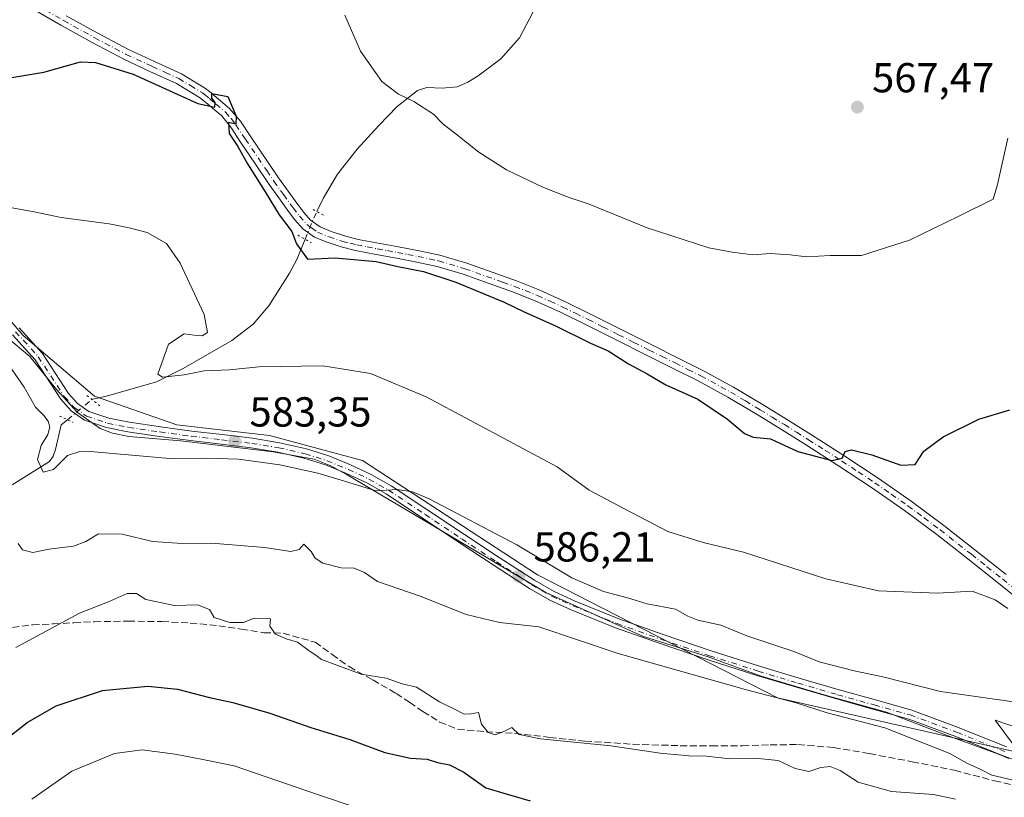
# Model space of a CAD drawing. Units: metres. Extents: x 576542 to 579971, y 4747365 to 4749717.
# Drawn here: x 578010 to 578246, y 4747521 to 4747707 of the extents above; entities that cross this region are included whole.
import ezdxf

# ---------------------------------------------------------------- set-up
doc = ezdxf.new("R2010")
doc.units = ezdxf.units.M
doc.header["$MEASUREMENT"] = 0
for name, pattern in [('DGN Style 3', [2.307223458686699, 1.648016756204785, -0.6592067024819142]), ('DGN Style 4', [2.6384748266838614, 1.318413404963828, -0.6592067024819142, 0.001648016756204785, -0.6592067024819142]), ('DGN Style 5', [1.1536117293433497, 0.4944050268614355, -0.6592067024819142])]:
    doc.linetypes.add(name, pattern=pattern)
for name, color, linetype, lineweight in [('Corriente natural lineal', 142, 'Continuous', 13), ('Corriente natural lineal oculto', 9, 'DGN Style 4', 13), ('Curva de nivel maestra', 30, 'Continuous', 30), ('Curva de nivel normal', 30, 'Continuous', 0), ('Espacio natural protegido', 121, 'Continuous', 13), ('Espacio natural protegido CxS', 121, 'Continuous', 0), ('Pastizal CxS', 92, 'Continuous', 0), ('Pista pavimentada Cxs', 135, 'Continuous', 0), ('Pista pavimentada eje', 135, 'DGN Style 4', 0), ('Prado CxS', 92, 'Continuous', 0), ('Puente lineal', 2, 'DGN Style 5', 0), ('Punto de cota en terreno', 7, 'Continuous', 0), ('Rótulo de punto de cota en terreno', 7, 'Continuous', 0), ('Senda', 7, 'DGN Style 3', 0), ('Suelo desnudo CxS', 253, 'Continuous', 0)]:
    doc.layers.add(name, color=color, linetype=linetype, lineweight=lineweight)
doc.styles.add('Style-Arial', font='txt')

# ---------------------------------------------------------------- blocks, each defined once
blk = doc.blocks.new('*U14')
at = {"layer": 'Prado CxS', "color": 92, "linetype": 'Continuous', "lineweight": 0}
blk.add_polyline3d([(578266.8312999997, 4747528.004100001, 587.4342000000033), (578191.5926999999, 4747545.049500001, 588.734700000001), (578134.2125000004, 4747574.441500001, 585.6622999999963), (578092.3903000001, 4747601.7543, 583.7209000000003), (578070.1990999999, 4747607.7291, 582.8638000000064), (578048.0075000003, 4747610.2907, 582.181500000006), (578028.3766999999, 4747617.118899999, 582.5938000000025), (578011.3066999996, 4747631.628900001, 583.5929999999935), (578000.2111000001, 4747644.4323, 582.8138000000035), (577979.6227000002, 4747646.0075, 584.7342999999964), (577954.0500999996, 4747655.7039, 585.0561000000016), (577886.6939000003, 4747681.135700001, 583.9337999999989), (577826.6486999998, 4747704.129100001, 586.2412999999942)], dxfattribs=at)
blk = doc.blocks.new('*U16')
at = {"layer": 'Espacio natural protegido CxS', "color": 121, "linetype": 'Continuous', "lineweight": 0, "flags": 128}
for points in [[(578007.3599, 4747631.1779), (578012.8587999989, 4747626.596800001), (578019.2676000008, 4747618.717800001), (578024.2745000003, 4747613.1687), (578029.7315, 4747609.3597), (578032.6773999999, 4747608.261700001), (578036.549400001, 4747607.443600001), (578048.9664000011, 4747606.431500002), (578071.050300001, 4747603.823200001), (578080.8293000011, 4747602.085000002), (578084.8693000001, 4747600.481000002), (578088.6011999995, 4747598.399000001), (578088.7524, 4747598.309400001), (578136.2116000005, 4747570.1665), (578159.3443999991, 4747559.769300001), (578175.0293000008, 4747554.811100001), (578187.6832000003, 4747550.192900001), (578203.0320999996, 4747545.6568), (578217.664, 4747541.583599999), (578231.7639000006, 4747536.1644), (578244.4178000003, 4747531.546299999), (578246.9498000003, 4747530.499299999)], [(578247.7718999992, 4747534.110200001), (578243.6630000008, 4747539.6853), (578249.6959999999, 4747537.601199999)]]:
    blk.add_lwpolyline(points, dxfattribs=at)
blk = doc.blocks.new('5PATER')
at = {"layer": 'Suelo desnudo CxS', "linetype": 'Continuous', "lineweight": 0}
h = blk.add_hatch(color=51, dxfattribs=at)
edge = h.paths.add_edge_path()
edge.add_ellipse((0, 0), major_axis=(-0.1095731443231308, -0.1110710700762829), ratio=0.9994222409660322, start_angle=0, end_angle=360)

msp = doc.modelspace()

# ---------------------------------------------------------------- linework, layer by layer
at = {"layer": 'Corriente natural lineal', "color": 142, "linetype": 'Continuous', "lineweight": 13}
for points in [[(578081.5332000004, 4747661.1985, 573.7125999999989), (578083.1001000004, 4747664.4901, 573.2646999999997), (578086.4001000002, 4747670.1601, 572.1291999999958), (578091.1201, 4747676.1501, 571.2318999999989), (578096.2801000001, 4747681.7501, 570.4741000000067), (578100.6901000004, 4747686.290100001, 569.8698000000004), (578105.5800999999, 4747690.1601, 568.5883999999933), (578107.7600999996, 4747690.840100001, 568.0705000000017), (578111.4801000003, 4747690.670100001, 567.7244999999966), (578115.0500999996, 4747690.9901, 567.5050999999949), (578117.6101000002, 4747692.1501, 567.383799999996), (578120.0500999996, 4747693.630100001, 567.3148999999976), (578125.4700999996, 4747697.6601, 566.6800999999978), (578129.9801000003, 4747702.690099999, 566.075800000006), (578134.7701000003, 4747712.0101, 565.4241000000038), (578137.8000999996, 4747721.8201, 565.0660999999964), (578148.5201000003, 4747768.210100001, 561.9051999999938), (578149.7001, 4747776.090100001, 561.7262000000047), (578150.0800999999, 4747784.050100001, 560.9472999999998), (578150.2801000001, 4747800.190099999, 559.9072000000015)], [(578027.7339000005, 4747616.290999999, 582.658500000005), (578027.8751999997, 4747616.408199999, 582.647100000002), (578031.2401000002, 4747617.140100001, 582.4089999999997), (578043.1901000004, 4747620.5601, 580.9067000000068), (578049.5201000003, 4747623.6801, 580.0984000000026), (578061.1901000004, 4747630.380100001, 578.3785999999964), (578066.2901, 4747634.3201, 577.8965999999928), (578069.9901000002, 4747638.6601, 577.3822999999975), (578074.9801000003, 4747646.470100001, 576.5534000000043), (578076.7200999996, 4747649.720100001, 576.2863000000071), (578078.6915999996, 4747654.6106, 575.2600999999995)], [(578008.7028999999, 4747595.896299999, 586.5356999999931), (578017.6256999997, 4747601.4812, 584.6977999999945), (578018.4813999999, 4747602.795600001, 584.4639000000025), (578018.9852, 4747604.3432, 584.4389999999985), (578020.4139, 4747610.2169, 583.976999999999), (578021.9028000003, 4747611.452299999, 583.442200000005)]]:
    msp.add_polyline3d(points, dxfattribs=at)
at = {"layer": 'Corriente natural lineal oculto', "color": 9, "linetype": 'DGN Style 4', "lineweight": 13, "extrusion": (-0.7637002215243738, 0.4403105642099213, 0.4721107695115236), "elevation": 1649235.241922162, "flags": 128}
msp.add_lwpolyline([(-4401754.207253483, -882599.9217571883), (-4401758.520178707, -882601.2071225541), (-4401761.33384178, -882601.677209402)], dxfattribs=at)
at = {"layer": 'Corriente natural lineal oculto', "color": 9, "linetype": 'DGN Style 4', "lineweight": 13, "extrusion": (0.07917103688737735, 0.06569684899601919, 0.9946938579031097), "elevation": 358246.0524345968, "flags": 128}
msp.add_lwpolyline([(3284425.96374676, -3458052.922832824), (3284425.96374676, -3458060.54050508)], dxfattribs=at)
at = {"layer": 'Curva de nivel maestra', "color": 30, "linetype": 'Continuous', "lineweight": 30, "flags": 128}
for points, elevation in [([(578008.5499999998, 4747693.200099999), (578016.2400000002, 4747694.4801), (578024.9800000004, 4747697.0101), (578028.5499999998, 4747696.840100001), (578037.5800000001, 4747694.0701), (578053.0599999996, 4747687.0101), (578057.1399999997, 4747686.1501), (578057.1799999997, 4747687.2401), (578056.4100000003, 4747688.3101), (578056.3600000005, 4747689.4301), (578060.2100000001, 4747688.7301), (578062.1799999997, 4747684.020099999), (578062.1699999999, 4747682.120100001), (578060.3799999999, 4747682.460100001), (578060.5199999996, 4747679.8201), (578062.6200000001, 4747676.720100001), (578064.8899999997, 4747672.610099999), (578069.1699999999, 4747665.940099999), (578072.4600000001, 4747660.390100001), (578075.5, 4747656.460100001), (578076.6399999997, 4747653.520099999), (578079.2800000003, 4747649.850099999), (578085.8799999999, 4747650.130100001), (578095.6799999997, 4747649.2501), (578100.8799999999, 4747648.100099999), (578107, 4747646.9101), (578114.7199999997, 4747644.300100001), (578126.2999999998, 4747639.550100001), (578131.0199999996, 4747637.270099999), (578138.5300000003, 4747633.920100001), (578146.9500000002, 4747629.7501), (578151.1299999999, 4747627.9001), (578156.0199999996, 4747624.800100001), (578160.5, 4747622.470100001), (578164.8899999997, 4747619.8101), (578172.5599999996, 4747616.360099999), (578179.6399999997, 4747611.630100001), (578183.7199999997, 4747608.190099999), (578185.8399999999, 4747607.340100001), (578189.9500000002, 4747606.870100001), (578196.4500000002, 4747603.890100001), (578204.6100000005, 4747601.7601), (578207.1100000005, 4747602.300100001), (578207.7599999999, 4747603.860099999), (578209.2699999996, 4747604.280099999), (578214.1500000004, 4747603.0801), (578221.1299999999, 4747600.6501), (578224.4900000002, 4747600.780099999), (578226.5999999996, 4747603.9301), (578231.1900000004, 4747607.350099999), (578239.7599999999, 4747611.590100001), (578247.1299999999, 4747613.800100001)], 575), ([(578006.5599999996, 4747534.6801), (578012.2199999997, 4747539.120100001), (578019.2199999997, 4747543.130100001), (578030.2199999997, 4747546.8201), (578041.1100000005, 4747547.840100001), (578048.2000000002, 4747547.090100001), (578055.8200000003, 4747545.0801), (578061.4400000004, 4747543.940099999), (578070.2400000002, 4747541.4001), (578080.0800000001, 4747537.920100001), (578089.3600000005, 4747535.100099999), (578097.75, 4747531.950099999), (578103.8799999999, 4747530.590100001), (578107.8799999999, 4747530.4001), (578110.3799999999, 4747529.5801), (578113.1799999997, 4747528.9901), (578116.6100000005, 4747527.280099999), (578121.9000000004, 4747523.4901), (578126.75, 4747522.090100001), (578132.5199999996, 4747520.450099999)], 600.0000000000001)]:
    msp.add_lwpolyline(points, dxfattribs=dict(at, elevation=elevation))
at = {"layer": 'Curva de nivel normal', "color": 30, "linetype": 'Continuous', "lineweight": 0, "flags": 128}
for points, elevation in [([(578246.7000000002, 4747678.76), (578244.2300000004, 4747667.710000001), (578243.2000000002, 4747664.130000001), (578235, 4747660.119999999), (578223.1500000004, 4747654.350000001), (578211.6900000004, 4747650.699999999), (578204.1900000004, 4747650.710000001), (578198.6699999999, 4747650.42), (578194.6399999997, 4747650.9), (578189.8399999999, 4747651.16), (578185.7400000002, 4747650.890000001), (578180.7800000003, 4747651.51), (578175.2100000001, 4747652.550000001), (578160.4600000001, 4747657.350000001), (578146.5599999996, 4747663), (578141.54, 4747664.66), (578135.5300000003, 4747667.02), (578126.8700000001, 4747671.199999999), (578120.2300000004, 4747675.369999999), (578114.8099999996, 4747679.710000001), (578111.5999999996, 4747682.140000001), (578109.4000000004, 4747684.439999999), (578104.7000000002, 4747687.529999999), (578101.04, 4747689.25), (578097.0599999996, 4747692.300000001), (578091.9600000001, 4747699.52), (578088.2000000002, 4747708.100000001)], 570.0000000000001), ([(578246.6600000003, 4747566.390000001), (578243.6799999997, 4747568.480000001), (578238.1299999999, 4747570.52), (578229.8300000001, 4747570.02), (578215.7699999996, 4747570.619999999), (578203.1900000004, 4747573.49), (578183.5300000003, 4747579.82), (578173.8399999999, 4747582.15), (578165.4400000004, 4747584.779999999), (578154.8600000005, 4747590.24), (578146.6100000005, 4747594.640000001), (578138.9299999997, 4747600.189999999), (578107.6200000001, 4747616.949999999), (578094.3200000003, 4747622.539999999), (578082.9500000002, 4747624.359999999), (578067.6600000003, 4747624.07), (578060.5800000001, 4747623.4), (578054.54, 4747623.16), (578049.7599999999, 4747622.180000001), (578044.5999999996, 4747621.66), (578043.4600000001, 4747622.34), (578046.0499999998, 4747629.539999999), (578049.75, 4747632.02), (578052.2100000001, 4747631.66), (578054.0800000001, 4747631.51), (578055.3300000001, 4747632.300000001), (578054.54, 4747636.58), (578048.7999999998, 4747648.890000001), (578045.5499999998, 4747653.550000001), (578040.9199999999, 4747656.199999999), (578036.6399999997, 4747657.300000001), (578031.8899999997, 4747658.300000001), (578020.3799999999, 4747659.779999999), (578013.9299999997, 4747661.109999999), (578001.4900000002, 4747663.380000001)], 580), ([(578248.0300000003, 4747544.09), (578230.5899999999, 4747546.529999999), (578216.79, 4747550.07), (578209.9400000004, 4747551.49), (578201.5999999996, 4747553.66), (578195.54, 4747556.09), (578184.2699999996, 4747559.869999999), (578178.0899999999, 4747562.350000001), (578172.5999999996, 4747563.560000001), (578170.1600000003, 4747564.550000001), (578167.25, 4747566.220000001), (578160.4600000001, 4747567.52), (578155.75, 4747568.9), (578149.9900000002, 4747570.41), (578142.4199999999, 4747573.720000001), (578129.3399999999, 4747581.58), (578108.3600000005, 4747592.560000001), (578104.4000000004, 4747594.279999999), (578100.7699999996, 4747594.83), (578095.5999999996, 4747594.51), (578088.9199999999, 4747596.59), (578081.7599999999, 4747598.720000001), (578072.6699999999, 4747600.680000001), (578062.7800000003, 4747602.02), (578055.0800000001, 4747602.32), (578046.2800000003, 4747602.189999999), (578028.2999999998, 4747603.77), (578024.8499999996, 4747603.890000001), (578021.9299999997, 4747602.91), (578018.5099999999, 4747599.59), (578016.0599999996, 4747598.930000001), (578014.7199999997, 4747601.99), (578015.5899999999, 4747605.279999999), (578017.2000000002, 4747607.930000001), (578017.6799999997, 4747609.710000001), (578017.2599999999, 4747611.16), (578016.25, 4747612.49), (578014.2300000004, 4747614.460000001), (578011.5700000003, 4747619.25), (578005.9600000001, 4747627.300000001)], 585), ([(578247.9400000004, 4747525.34), (578242.8600000005, 4747526.57), (578240.0300000003, 4747528.01), (578236.8499999996, 4747529.380000001), (578232.7999999998, 4747531.76), (578217.2599999999, 4747537.869999999), (578203.5199999996, 4747541.460000001), (578196.0700000003, 4747543.84), (578184.1900000004, 4747546.939999999), (578153.5300000003, 4747555.640000001), (578134.5300000003, 4747562.02), (578125.2000000002, 4747563), (578117.2100000001, 4747564.949999999), (578106.2100000001, 4747569.33), (578096.0300000003, 4747572.82), (578092.8600000005, 4747574.939999999), (578090.4500000002, 4747576.029999999), (578087.2999999998, 4747576.100000001), (578082.9400000004, 4747577.230000001), (578081.0700000003, 4747578.359999999), (578080.1200000001, 4747579.99), (578078.3600000005, 4747581.74), (578077.3099999996, 4747580.430000001), (578075.2400000002, 4747579.960000001), (578069.0199999996, 4747580.939999999), (578056.4299999997, 4747582.02), (578049.3200000003, 4747581.890000001), (578042.2199999997, 4747582.380000001), (578034.9199999999, 4747584.140000001), (578029.2800000003, 4747584.189999999), (578026.2999999998, 4747582.4), (578023.2999999998, 4747581.300000001), (578017.4199999999, 4747580.52), (578013.5700000003, 4747579.720000001), (578011.1500000004, 4747580.359999999), (578010.0599999996, 4747581.9)], 590), ([(578234.1799999997, 4747520.779999999), (578228.8899999997, 4747521.930000001), (578218.8600000005, 4747522.630000001), (578210.8700000001, 4747524.84), (578206.5599999996, 4747527.689999999), (578204.2000000002, 4747528.600000001), (578202.0099999999, 4747528.380000001), (578199.0899999999, 4747527.449999999), (578195.8200000003, 4747528.130000001), (578191.8099999996, 4747530.02), (578186.2000000002, 4747530.65), (578180.2100000001, 4747530.480000001), (578174.6799999997, 4747531.119999999), (578170.4199999999, 4747531.140000001), (578163.5899999999, 4747531.810000001), (578151.75, 4747533.59), (578134.9299999997, 4747535.199999999), (578129.8799999999, 4747536.25), (578128.1500000004, 4747537.980000001), (578126.1799999997, 4747536.99), (578124.1600000003, 4747536.199999999), (578122.4600000001, 4747536.720000001), (578120.8300000001, 4747538.75), (578120.1299999999, 4747541.52), (578118.3700000001, 4747541.17), (578116.7000000002, 4747541.09), (578114.3899999997, 4747542.310000001), (578110.79, 4747544.039999999), (578105.29, 4747547.539999999), (578101.8600000005, 4747548.4), (578098.0499999998, 4747549.76), (578092.1200000001, 4747550.65), (578082.5899999999, 4747554.180000001), (578081.29, 4747555.210000001), (578079.6399999997, 4747556.220000001), (578076.8899999997, 4747558.289999999), (578074.1799999997, 4747559.140000001), (578071.6299999999, 4747560.27), (578070.2300000004, 4747562.130000001), (578070.4400000004, 4747563.869999999), (578066.54, 4747564.100000001), (578063.9900000002, 4747563.029999999), (578060.6699999999, 4747563.029999999), (578056.9800000004, 4747564.24), (578055.8499999996, 4747566.100000001), (578052.9900000002, 4747567.24), (578047.5, 4747567.08), (578040.6299999999, 4747568.539999999), (578038.3499999996, 4747569.92), (578036.1200000001, 4747569.970000001), (578031.8300000001, 4747568.039999999), (578024.7800000003, 4747565.279999999), (578018.5099999999, 4747561.949999999), (578009.54, 4747557.039999999)], 595), ([(578099.6600000003, 4747515.91), (578081.9100000003, 4747521.869999999), (578061.7000000002, 4747528.800000001), (578053.8200000003, 4747530.380000001), (578047.6600000003, 4747531.600000001), (578039.7199999997, 4747532.59), (578033.0999999996, 4747531.74), (578022.9100000003, 4747527.5), (578013.3899999997, 4747520.800000001)], 605)]:
    msp.add_lwpolyline(points, dxfattribs=dict(at, elevation=elevation))
at = {"layer": 'Espacio natural protegido', "color": 121, "linetype": 'Continuous', "lineweight": 13, "flags": 128}
for points in [[(578007.3598999992, 4747631.177899999), (578012.8587999981, 4747626.596800001), (578019.2675999999, 4747618.717799999), (578024.2744999996, 4747613.168700002), (578029.7314999992, 4747609.359700001), (578032.677399999, 4747608.261699999), (578036.5494000001, 4747607.443600002), (578048.9664000003, 4747606.431500004), (578071.0503000002, 4747603.823200001), (578080.8293000003, 4747602.085000004), (578084.8692999993, 4747600.481000002), (578088.6011999986, 4747598.399000002), (578088.7523999992, 4747598.309400002), (578136.2115999997, 4747570.166500002), (578159.3443999982, 4747559.769300002), (578175.0292999998, 4747554.8111), (578187.6831999995, 4747550.192900003), (578203.0320999988, 4747545.656800001), (578217.6639999991, 4747541.583599998), (578231.7638999998, 4747536.164400001), (578244.4177999995, 4747531.5463), (578246.9497999996, 4747530.4993)], [(578247.7718999984, 4747534.110200002), (578243.6629999998, 4747539.685299999), (578249.695999999, 4747537.601199998)]]:
    msp.add_lwpolyline(points, dxfattribs=at)
at = {"layer": 'Pastizal CxS', "color": 92, "linetype": 'Continuous', "lineweight": 0}
for points in [[(577826.6486999998, 4747704.129100001, 586.2412999999942), (577886.6939000003, 4747681.135700001, 583.9337999999989), (577954.0500999996, 4747655.7039, 585.0561000000016), (577979.6227000002, 4747646.0075, 584.7342999999964), (578000.2111000001, 4747644.4323, 582.8138000000035), (578011.3066999996, 4747631.628900001, 583.5929999999935), (578028.3766999999, 4747617.118899999, 582.5938000000025), (578048.0075000003, 4747610.2907, 582.181500000006), (578070.1990999999, 4747607.7291, 582.8638000000064), (578092.3903000001, 4747601.7543, 583.7209000000003), (578134.2125000004, 4747574.441500001, 585.6622999999963), (578191.5926999999, 4747545.049500001, 588.734700000001), (578266.8312999997, 4747528.004100001, 587.4342000000033)], [(577826.6486999998, 4747704.129100001, 586.2412999999942), (577886.6939000003, 4747681.135700001, 583.9337999999989), (577954.0500999996, 4747655.7039, 585.0561000000016), (577979.6227000002, 4747646.0075, 584.7342999999964), (578000.2111000001, 4747644.4323, 582.8138000000035), (578011.3066999996, 4747631.628900001, 583.5929999999935), (578028.3766999999, 4747617.118899999, 582.5938000000025), (578048.0075000003, 4747610.2907, 582.181500000006), (578070.1990999999, 4747607.7291, 582.8638000000064), (578092.3903000001, 4747601.7543, 583.7209000000003), (578134.2125000004, 4747574.441500001, 585.6622999999963), (578191.5926999999, 4747545.049500001, 588.734700000001), (578266.8312999997, 4747528.004100001, 587.4342000000033), (578264.1788999997, 4747554.177300001, 581.5488999999943), (578274.2928999999, 4747570.0711, 579.1569000000018), (578281.6120999996, 4747571.696900001, 578.7287999999971), (578283.1357000005, 4747572.035300001, 578.6521999999968), (578287.2959000003, 4747572.9595, 578.7213999999949), (578310.4123000001, 4747555.621300001, 582.1298999999999), (578330.6401000004, 4747539.7281, 586.2774999999965), (578327.7496999997, 4747502.1623, 590.4986999999965), (578338.8154999996, 4747423.2487, 604.3852999999945), (578337.4036999998, 4747394.625700001, 612.222099999999), (578333.3295, 4747385.1326, 613.959600000002)]]:
    msp.add_polyline3d(points, dxfattribs=at)
at = {"layer": 'Pista pavimentada Cxs', "color": 135, "linetype": 'Continuous', "lineweight": 0}
for points in [[(578252.1901000004, 4747566.210100001, 580.261799999993), (578244.5401, 4747572.350099999, 579.7795999999944), (578237.1201, 4747578.2301, 578.1814000000013), (578229.6700999998, 4747584.050100001, 577.8800000000047), (578221.9901000002, 4747589.790100001, 577.0285000000003), (578214.1001000004, 4747595.270099999, 576.5647999999928), (578206.2401000002, 4747600.460100001, 575.4885000000068), (578198.2901, 4747605.530099999, 576.4925999999978), (578192.5401, 4747609.140100001, 578.6520000000019), (578186.7401000002, 4747612.690099999, 575.3190999999933), (578179.7701000003, 4747616.870100001, 575.446299999996), (578172.6700999998, 4747620.7401, 575.122199999998), (578166.5301000001, 4747623.800100001, 574.6665999999968), (578160.3300999999, 4747626.880100001, 575.1355999999942), (578153.0301000001, 4747630.550100001, 574.363599999997), (578145.7301000003, 4747634.200099999, 574.193499999994), (578139.7301000003, 4747637.140100001, 574.0957000000053), (578133.7001, 4747639.9001, 574.2909999999974), (578128.2901, 4747642.050100001, 574.4860000000045), (578122.7301000003, 4747644.030099999, 575.1134000000021), (578116.4801000003, 4747646.2501, 575.210699999996), (578110.2401000002, 4747648.100099999, 575.3993000000046), (578105.4401000004, 4747649.120100001, 575.2044000000024), (578100.5201000003, 4747650.0601, 575.0893000000069), (578095.6901000004, 4747650.970100001, 575.0464999999967), (578090.7701000003, 4747651.880100001, 575.2869000000064), (578087.3300999999, 4747652.7501, 575.7942000000039), (578083.9301000005, 4747653.860099999, 576.6459999999934), (578080.9501, 4747655.100099999, 576.9392999999982), (578078.1700999998, 4747657.090100001, 577.0880000000034), (578076.2600999996, 4747659.2301, 576.7581999999966), (578074.7100999998, 4747661.2601, 576.4113999999972), (578072.4001000002, 4747664.450099999, 575.8484999999928), (578070.1101000002, 4747667.6601, 575.2891999999993), (578066.6700999998, 4747672.7301, 575.2372000000032), (578063.2401000002, 4747677.800100001, 575.4026000000014), (578061.0601000004, 4747681.100099999, 575.6515999999974), (578058.7600999996, 4747684.040100001, 575.811799999996), (578056.5601000004, 4747685.9101, 575.5972000000038), (578055.7701000003, 4747686.600099999, 575.4640999999974), (578053.4200999998, 4747688.460100001, 575.2728999999963), (578047.9101, 4747691.8301, 574.9857000000047), (578041.6101000002, 4747694.700099999, 575.0959000000003), (578035.3400999998, 4747697.590100001, 574.8415999999997), (578027.7801000001, 4747701.5701, 574.1714000000065), (578020.3101000004, 4747705.700099999, 573.5334000000003), (578011.6401000004, 4747710.720100001, 572.6315000000031)], [(578252.1901000004, 4747566.210100001, 580.261799999993), (578244.5401, 4747572.350099999, 579.7795999999944), (578237.1201, 4747578.2301, 578.1814000000013), (578229.6700999998, 4747584.050100001, 577.8800000000047), (578221.9901000002, 4747589.790100001, 577.0285000000003), (578214.1001000004, 4747595.270099999, 576.5647999999928), (578206.2401000002, 4747600.460100001, 575.4885000000068), (578198.2901, 4747605.530099999, 576.4925999999978), (578192.5401, 4747609.140100001, 578.6520000000019), (578186.7401000002, 4747612.690099999, 575.3190999999933), (578179.7701000003, 4747616.870100001, 575.446299999996), (578172.6700999998, 4747620.7401, 575.122199999998), (578166.5301000001, 4747623.800100001, 574.6665999999968), (578160.3300999999, 4747626.880100001, 575.1355999999942), (578153.0301000001, 4747630.550100001, 574.363599999997), (578145.7301000003, 4747634.200099999, 574.193499999994), (578139.7301000003, 4747637.140100001, 574.0957000000053), (578133.7001, 4747639.9001, 574.2909999999974), (578128.2901, 4747642.050100001, 574.4860000000045), (578122.7301000003, 4747644.030099999, 575.1134000000021), (578116.4801000003, 4747646.2501, 575.210699999996), (578110.2401000002, 4747648.100099999, 575.3993000000046), (578105.4401000004, 4747649.120100001, 575.2044000000024), (578100.5201000003, 4747650.0601, 575.0893000000069), (578095.6901000004, 4747650.970100001, 575.0464999999967), (578090.7701000003, 4747651.880100001, 575.2869000000064), (578087.3300999999, 4747652.7501, 575.7942000000039), (578083.9301000005, 4747653.860099999, 576.6459999999934), (578080.9501, 4747655.100099999, 576.9392999999982), (578078.1700999998, 4747657.090100001, 577.0880000000034), (578076.2600999996, 4747659.2301, 576.7581999999966), (578074.7100999998, 4747661.2601, 576.4113999999972), (578072.4001000002, 4747664.450099999, 575.8484999999928), (578070.1101000002, 4747667.6601, 575.2891999999993), (578066.6700999998, 4747672.7301, 575.2372000000032), (578063.2401000002, 4747677.800100001, 575.4026000000014), (578061.0601000004, 4747681.100099999, 575.6515999999974), (578058.7600999996, 4747684.040100001, 575.811799999996), (578056.5601000004, 4747685.9101, 575.5972000000038), (578055.7701000003, 4747686.600099999, 575.4640999999974), (578053.4200999998, 4747688.460100001, 575.2728999999963), (578047.9101, 4747691.8301, 574.9857000000047), (578041.6101000002, 4747694.700099999, 575.0959000000003), (578035.3400999998, 4747697.590100001, 574.8415999999997), (578027.7801000001, 4747701.5701, 574.1714000000065), (578020.3101000004, 4747705.700099999, 573.5334000000003), (578011.6401000004, 4747710.720100001, 572.6315000000031)], [(578021.6001000004, 4747707.9801, 573.1851000000024), (578029.0201000003, 4747703.880100001, 573.9207000000024), (578036.5000999998, 4747699.940099999, 574.6178999999975), (578042.7001, 4747697.0801, 574.8776999999973), (578049.1401000004, 4747694.140100001, 574.8212000000058), (578054.9200999998, 4747690.620100001, 574.966499999995), (578055.8701, 4747689.860099999, 575.0038000000059), (578060.5800999999, 4747685.850099999, 575.2302999999956), (578063.2600999996, 4747682.770099999, 575.0408000000025), (578065.5301000001, 4747679.3301, 574.9385000000038), (578072.3701, 4747669.2301, 574.7455999999949), (578074.6300999997, 4747666.0601, 575.5791999999929), (578076.9200999998, 4747662.9001, 575.7097000000067), (578078.3901000004, 4747660.9801, 576.070000000007), (578080.0201000003, 4747659.1501, 576.1380999999965), (578082.2901, 4747657.520099999, 575.2890000000043), (578084.8901000004, 4747656.440099999, 575.3715999999986), (578088.1001000004, 4747655.390100001, 575.0546000000032), (578091.3601000002, 4747654.5701, 574.5868000000046), (578101.0301000001, 4747652.770099999, 574.3772000000026), (578105.9801000003, 4747651.8201, 574.468599999993), (578110.9101, 4747650.770099999, 574.7491000000009), (578117.3300999999, 4747648.870100001, 574.5535999999993), (578123.6501000002, 4747646.620100001, 574.8641000000061), (578129.2600999996, 4747644.630100001, 574.1806999999973), (578134.7801000001, 4747642.440099999, 573.7541000000056), (578140.9001000002, 4747639.630100001, 573.6169999999984), (578146.9501, 4747636.670100001, 573.7963000000018), (578154.2600999996, 4747633.0101, 573.7350000000006), (578161.5601000004, 4747629.350099999, 574.0651999999973), (578167.7500999998, 4747626.270099999, 573.9309000000068), (578173.9401000004, 4747623.1801, 574.0130999999965), (578181.1300999997, 4747619.2601, 574.6582999999955), (578188.1700999998, 4747615.050100001, 574.2936000000045), (578193.9901000002, 4747611.4801, 575.4875000000029), (578199.7701000003, 4747607.860099999, 575.1290000000008), (578207.7401000002, 4747602.7601, 574.9330000000045), (578215.6501000002, 4747597.550100001, 575.5316000000021), (578223.6001000004, 4747592.020099999, 576.1820000000008), (578231.3501000004, 4747586.2401, 576.9055999999982), (578238.8201000001, 4747580.4001, 577.6677000000054), (578246.2500999998, 4747574.5001, 578.8220000000001)], [(578021.6001000004, 4747707.9801, 573.1851000000024), (578029.0201000003, 4747703.880100001, 573.9207000000024), (578036.5000999998, 4747699.940099999, 574.6178999999975), (578042.7001, 4747697.0801, 574.8776999999973), (578049.1401000004, 4747694.140100001, 574.8212000000058), (578054.9200999998, 4747690.620100001, 574.966499999995), (578055.8701, 4747689.860099999, 575.0038000000059), (578060.5800999999, 4747685.850099999, 575.2302999999956), (578063.2600999996, 4747682.770099999, 575.0408000000025), (578065.5301000001, 4747679.3301, 574.9385000000038), (578072.3701, 4747669.2301, 574.7455999999949), (578074.6300999997, 4747666.0601, 575.5791999999929), (578076.9200999998, 4747662.9001, 575.7097000000067), (578078.3901000004, 4747660.9801, 576.070000000007), (578080.0201000003, 4747659.1501, 576.1380999999965), (578082.2901, 4747657.520099999, 575.2890000000043), (578084.8901000004, 4747656.440099999, 575.3715999999986), (578088.1001000004, 4747655.390100001, 575.0546000000032), (578091.3601000002, 4747654.5701, 574.5868000000046), (578101.0301000001, 4747652.770099999, 574.3772000000026), (578105.9801000003, 4747651.8201, 574.468599999993), (578110.9101, 4747650.770099999, 574.7491000000009), (578117.3300999999, 4747648.870100001, 574.5535999999993), (578123.6501000002, 4747646.620100001, 574.8641000000061), (578129.2600999996, 4747644.630100001, 574.1806999999973), (578134.7801000001, 4747642.440099999, 573.7541000000056), (578140.9001000002, 4747639.630100001, 573.6169999999984), (578146.9501, 4747636.670100001, 573.7963000000018), (578154.2600999996, 4747633.0101, 573.7350000000006), (578161.5601000004, 4747629.350099999, 574.0651999999973), (578167.7500999998, 4747626.270099999, 573.9309000000068), (578173.9401000004, 4747623.1801, 574.0130999999965), (578181.1300999997, 4747619.2601, 574.6582999999955), (578188.1700999998, 4747615.050100001, 574.2936000000045), (578193.9901000002, 4747611.4801, 575.4875000000029), (578199.7701000003, 4747607.860099999, 575.1290000000008), (578207.7401000002, 4747602.7601, 574.9330000000045), (578215.6501000002, 4747597.550100001, 575.5316000000021), (578223.6001000004, 4747592.020099999, 576.1820000000008), (578231.3501000004, 4747586.2401, 576.9055999999982), (578238.8201000001, 4747580.4001, 577.6677000000054), (578246.2500999998, 4747574.5001, 578.8220000000001)], [(578252.3400999998, 4747528.770099999, 592.167300000001), (578245.5601000004, 4747531.210100001, 589.4652999999962), (578234.2500999998, 4747535.7601, 590.3331000000035), (578223.0000999998, 4747539.9301, 589.1971000000049), (578214.4001000002, 4747542.3301, 587.9502000000066), (578205.7001, 4747544.7601, 590.3947000000044), (578196.1801000005, 4747547.550100001, 588.4196999999986), (578186.6601, 4747550.4001, 588.6008000000002), (578175.0701000001, 4747554.090100001, 588.2850000000036), (578163.5401, 4747557.970100001, 587.6402999999991), (578152.8901000004, 4747561.790100001, 587.4881000000023), (578142.3300999999, 4747566.020099999, 586.9998999999953), (578137.2100999998, 4747568.380100001, 587.5170000000071), (578132.3000999996, 4747571.1801, 587.4563000000053), (578123.8701, 4747576.640100001, 586.3991999999998), (578115.5301000001, 4747582.120100001, 586.0994000000064), (578106.7801000001, 4747587.970100001, 585.6591000000044), (578098.0900999998, 4747593.7601, 585.3343000000023), (578093.4801000003, 4747596.370100001, 585.1269999999931), (578088.6201, 4747598.630100001, 584.7437000000064), (578083.5701000001, 4747600.690099999, 584.5531000000046), (578078.4200999998, 4747602.3101, 584.0800000000017), (578072.1601, 4747603.7401, 583.9183000000048), (578065.7901, 4747604.790100001, 583.9575000000041), (578058.6001000004, 4747605.640100001, 584.2177999999985), (578051.3300999999, 4747606.4901, 583.7762999999978), (578043.8501000004, 4747607.5001, 583.3715999999986), (578036.3300999999, 4747608.600099999, 583.9051999999938), (578031.2200999996, 4747609.600099999, 584.8834999999963), (578025.9901000002, 4747611.4001, 585.8016999999963), (578022.8000999996, 4747613.590100001, 585.2716999999975), (578020.2901, 4747616.380100001, 584.4550000000017), (578014.2001, 4747625.7501, 583.6684999999999), (578008.7600999996, 4747631.7401, 584.0271000000066)], [(578252.3400999998, 4747528.770099999, 592.167300000001), (578245.5601000004, 4747531.210100001, 589.4652999999962), (578234.2500999998, 4747535.7601, 590.3331000000035), (578223.0000999998, 4747539.9301, 589.1971000000049), (578214.4001000002, 4747542.3301, 587.9502000000066), (578205.7001, 4747544.7601, 590.3947000000044), (578196.1801000005, 4747547.550100001, 588.4196999999986), (578186.6601, 4747550.4001, 588.6008000000002), (578175.0701000001, 4747554.090100001, 588.2850000000036), (578163.5401, 4747557.970100001, 587.6402999999991), (578152.8901000004, 4747561.790100001, 587.4881000000023), (578142.3300999999, 4747566.020099999, 586.9998999999953), (578137.2100999998, 4747568.380100001, 587.5170000000071), (578132.3000999996, 4747571.1801, 587.4563000000053), (578123.8701, 4747576.640100001, 586.3991999999998), (578115.5301000001, 4747582.120100001, 586.0994000000064), (578106.7801000001, 4747587.970100001, 585.6591000000044), (578098.0900999998, 4747593.7601, 585.3343000000023), (578093.4801000003, 4747596.370100001, 585.1269999999931), (578088.6201, 4747598.630100001, 584.7437000000064), (578083.5701000001, 4747600.690099999, 584.5531000000046), (578078.4200999998, 4747602.3101, 584.0800000000017), (578072.1601, 4747603.7401, 583.9183000000048), (578065.7901, 4747604.790100001, 583.9575000000041), (578058.6001000004, 4747605.640100001, 584.2177999999985), (578051.3300999999, 4747606.4901, 583.7762999999978), (578043.8501000004, 4747607.5001, 583.3715999999986), (578036.3300999999, 4747608.600099999, 583.9051999999938), (578031.2200999996, 4747609.600099999, 584.8834999999963), (578025.9901000002, 4747611.4001, 585.8016999999963), (578022.8000999996, 4747613.590100001, 585.2716999999975), (578020.2901, 4747616.380100001, 584.4550000000017), (578014.2001, 4747625.7501, 583.6684999999999), (578008.7600999996, 4747631.7401, 584.0271000000066)], [(578010.3501000004, 4747633.390100001, 583.8889999999956), (578015.8901000004, 4747627.280099999, 583.3611999999994), (578022.1101000002, 4747617.770099999, 584.4057999999932), (578024.3201000001, 4747615.3201, 585.5124000000069), (578027.0301000001, 4747613.460100001, 585.8383999999933), (578031.8101000004, 4747611.8101, 585.6557999999932), (578036.7200999996, 4747610.850099999, 584.7100999999967), (578044.1601, 4747609.770099999, 584.4190999999992), (578051.6201, 4747608.7601, 584.1754999999976), (578058.8701, 4747607.9101, 584.1150999999954), (578066.1101000002, 4747607.050100001, 583.5574999999953), (578072.6001000004, 4747605.9901, 583.6241000000009), (578079.0201000003, 4747604.520099999, 583.8132000000041), (578084.3501000004, 4747602.840100001, 584.1245000000055), (578089.5401, 4747600.720100001, 584.5489999999991), (578094.5201000003, 4747598.4001, 584.818499999994), (578099.2801000001, 4747595.700099999, 585.125199999995), (578108.0500999996, 4747589.870100001, 585.3041999999987), (578116.8000999996, 4747584.030099999, 585.5662000000011), (578125.1201, 4747578.5601, 585.8928000000016), (578133.4901000002, 4747573.130100001, 586.4796999999963), (578138.2500999998, 4747570.420100001, 586.9523999999947), (578143.2401000002, 4747568.120100001, 586.6732000000047), (578153.7001, 4747563.9301, 587.733600000007), (578164.2901, 4747560.130100001, 587.8108999999968), (578175.7801000001, 4747556.270099999, 587.9937999999966), (578187.3400999998, 4747552.5801, 587.7160000000003), (578196.8300999999, 4747549.7401, 588.8086999999941), (578206.3300999999, 4747546.960100001, 588.7856000000029), (578215.0201000003, 4747544.530099999, 588.0032000000066), (578223.7001, 4747542.100099999, 588.4094000000041), (578235.0800999999, 4747537.890100001, 588.1540999999997), (578246.3800999997, 4747533.340100001, 588.7421999999933)], [(578010.3501000004, 4747633.390100001, 583.8889999999956), (578015.8901000004, 4747627.280099999, 583.3611999999994), (578022.1101000002, 4747617.770099999, 584.4057999999932), (578024.3201000001, 4747615.3201, 585.5124000000069), (578027.0301000001, 4747613.460100001, 585.8383999999933), (578031.8101000004, 4747611.8101, 585.6557999999932), (578036.7200999996, 4747610.850099999, 584.7100999999967), (578044.1601, 4747609.770099999, 584.4190999999992), (578051.6201, 4747608.7601, 584.1754999999976), (578058.8701, 4747607.9101, 584.1150999999954), (578066.1101000002, 4747607.050100001, 583.5574999999953), (578072.6001000004, 4747605.9901, 583.6241000000009), (578079.0201000003, 4747604.520099999, 583.8132000000041), (578084.3501000004, 4747602.840100001, 584.1245000000055), (578089.5401, 4747600.720100001, 584.5489999999991), (578094.5201000003, 4747598.4001, 584.818499999994), (578099.2801000001, 4747595.700099999, 585.125199999995), (578108.0500999996, 4747589.870100001, 585.3041999999987), (578116.8000999996, 4747584.030099999, 585.5662000000011), (578125.1201, 4747578.5601, 585.8928000000016), (578133.4901000002, 4747573.130100001, 586.4796999999963), (578138.2500999998, 4747570.420100001, 586.9523999999947), (578143.2401000002, 4747568.120100001, 586.6732000000047), (578153.7001, 4747563.9301, 587.733600000007), (578164.2901, 4747560.130100001, 587.8108999999968), (578175.7801000001, 4747556.270099999, 587.9937999999966), (578187.3400999998, 4747552.5801, 587.7160000000003), (578196.8300999999, 4747549.7401, 588.8086999999941), (578206.3300999999, 4747546.960100001, 588.7856000000029), (578215.0201000003, 4747544.530099999, 588.0032000000066), (578223.7001, 4747542.100099999, 588.4094000000041), (578235.0800999999, 4747537.890100001, 588.1540999999997), (578246.3800999997, 4747533.340100001, 588.7421999999933)]]:
    msp.add_polyline3d(points, dxfattribs=at)
at = {"layer": 'Pista pavimentada eje', "color": 135, "linetype": 'DGN Style 4', "lineweight": 0}
for points in [[(578016.6601, 4747709.3301, 572.8997999999992), (578020.9550999999, 4747706.840100001, 573.3335999999981), (578028.4001000002, 4747702.725099999, 573.9973000000027), (578035.9200999998, 4747698.765100001, 574.7201999999961), (578042.1551000001, 4747695.890100001, 574.9680999999982), (578045.3051000005, 4747694.4551, 574.9516000000004), (578048.5251000002, 4747692.985099999, 574.8482999999978), (578051.2801000001, 4747691.300100001, 574.9804000000004), (578054.1700999998, 4747689.540100001, 575.1073999999935), (578054.6451000003, 4747689.1601, 575.1254000000044), (578055.8201000001, 4747688.2301, 575.1451999999991), (578056.9951, 4747687.2301, 575.1940000000031), (578057.3901000004, 4747686.8851, 575.2605999999942), (578059.6700999998, 4747684.9451, 575.4814999999944), (578061.0100999996, 4747683.405099999, 575.459400000007), (578062.1601, 4747681.9351, 575.3009000000021), (578064.3850999996, 4747678.565099999, 575.1695000000036), (578069.5201000003, 4747670.9801, 575.0516999999963), (578071.2401000002, 4747668.4451, 574.9869000000035), (578073.5151000004, 4747665.255100001, 575.6218999999984), (578075.8151000004, 4747662.0801, 576.0127999999969), (578077.3251, 4747660.1051, 576.3766000000032), (578079.0950999996, 4747658.120100001, 576.4801000000007), (578080.2301000003, 4747657.3051, 576.1977999999945), (578081.6201, 4747656.3101, 576.1374999999971), (578084.4101, 4747655.1501, 575.9698999999965), (578087.7150999998, 4747654.0701, 575.4082000000053), (578089.4351000004, 4747653.6351, 575.1635999999999), (578091.0651000004, 4747653.225099999, 574.9330000000045), (578093.5251000002, 4747652.770099999, 574.6891000000032), (578095.9451000001, 4747652.3201, 574.6477000000014), (578098.3601000002, 4747651.8651, 574.6656999999977), (578100.7751000002, 4747651.415100001, 574.7244999999966), (578103.2351000002, 4747650.9451, 574.7715999999928), (578105.7100999998, 4747650.470100001, 574.8392000000022), (578110.5751, 4747649.4351, 575.068299999999), (578116.9051000001, 4747647.5601, 574.8172999999952), (578125.9700999996, 4747644.335100001, 574.6940999999933), (578128.7751000002, 4747643.340100001, 574.3065999999963), (578134.2401000002, 4747641.170100001, 574.0121000000072), (578137.3000999996, 4747639.765100001, 573.9357000000019), (578140.3151000004, 4747638.3851, 573.8420999999944), (578143.3400999998, 4747636.905099999, 573.8812000000034), (578146.3400999998, 4747635.4351, 573.9783000000025), (578149.9951, 4747633.6051, 573.9297999999981), (578153.6451000003, 4747631.780099999, 574.0289000000049), (578157.2950999998, 4747629.950099999, 574.6331999999966), (578160.9451000001, 4747628.1151, 574.5261000000028), (578164.0401, 4747626.575099999, 574.4192000000039), (578167.1401000004, 4747625.0351, 574.2627000000066), (578170.2100999998, 4747623.505100001, 574.1907000000066), (578173.3051000005, 4747621.960100001, 574.414300000004), (578180.4501, 4747618.065099999, 574.8950999999943), (578183.9700999996, 4747615.960100001, 575.2274999999936), (578187.4550999999, 4747613.870100001, 574.6572000000015), (578190.3551000003, 4747612.095100001, 575.2600999999995), (578193.2651000004, 4747610.3101, 576.9124000000012), (578196.1401000004, 4747608.505100001, 576.5834000000032), (578199.0301000001, 4747606.6951, 575.7388000000064), (578203.0050999997, 4747604.1601, 575.2550000000047), (578206.9901000002, 4747601.610099999, 575.188599999994), (578210.9200999998, 4747599.015100001, 575.4486000000034), (578214.8750999998, 4747596.4101, 576.0071999999927), (578218.8201000001, 4747593.670100001, 576.5262999999978), (578222.7950999998, 4747590.905099999, 576.5399999999936), (578226.6700999998, 4747588.015100001, 576.6750999999931), (578230.5100999996, 4747585.145099999, 577.3251000000018), (578237.9700999996, 4747579.315099999, 577.8343000000023), (578241.6851000004, 4747576.3651, 578.5231000000058), (578245.3951000003, 4747573.425100001, 579.2171999999991), (578249.2301000003, 4747570.350099999, 579.8570999999939)], [(578009.4901000002, 4747632.5001, 583.9535000000033), (578014.9101, 4747626.520099999, 583.513300000006), (578021.1300999997, 4747617.0101, 584.3741000000009), (578023.5000999998, 4747614.390100001, 585.3080000000045), (578026.4700999996, 4747612.350099999, 585.5460000000021), (578031.4901000002, 4747610.620100001, 585.2112000000052), (578036.5100999996, 4747609.630100001, 584.277900000001), (578043.9801000003, 4747608.550100001, 583.8540000000066), (578051.4600999998, 4747607.540100001, 583.6376000000018), (578058.7301000003, 4747606.6801, 584.0822000000044), (578065.9501, 4747605.8301, 583.7743999999948), (578072.3800999997, 4747604.780099999, 583.7792999999947), (578078.7001, 4747603.3301, 583.9339000000036), (578083.9301000005, 4747601.6801, 584.3343000000023), (578089.0500999996, 4747599.590100001, 584.6494999999995), (578093.9501, 4747597.300100001, 584.9452000000019), (578098.6401000004, 4747594.6501, 585.2473999999929), (578107.3800999997, 4747588.840100001, 585.4863000000041), (578116.1300999997, 4747583.0001, 585.8208000000013), (578124.4501, 4747577.520099999, 586.0932999999932), (578132.8501000004, 4747572.0801, 586.7951999999932), (578137.6901000004, 4747569.3201, 587.209400000007), (578142.7500999998, 4747566.9901, 586.7265000000043), (578153.2600999996, 4747562.780099999, 587.3620999999986), (578163.8901000004, 4747558.970100001, 587.7056000000011), (578175.4001000002, 4747555.100099999, 588.1233000000066), (578186.9801000003, 4747551.4001, 588.1745999999986), (578196.4801000003, 4747548.5601, 588.5638999999937), (578205.9901000002, 4747545.770099999, 589.5923999999941), (578214.7001, 4747543.340100001, 587.9039000000049), (578223.3201000001, 4747540.9301, 588.7964000000065), (578234.6401000004, 4747536.7401, 589.1238000000012), (578245.9501, 4747532.190099999, 588.9189000000042)]]:
    msp.add_polyline3d(points, dxfattribs=at)
at = {"layer": 'Prado CxS', "color": 92, "linetype": 'Continuous', "lineweight": 0}
msp.add_polyline3d([(577826.6486999998, 4747704.129100001, 586.2412999999942), (577886.6939000003, 4747681.135700001, 583.9337999999989), (577954.0500999996, 4747655.7039, 585.0561000000016), (577979.6227000002, 4747646.0075, 584.7342999999964), (578000.2111000001, 4747644.4323, 582.8138000000035), (578011.3066999996, 4747631.628900001, 583.5929999999935), (578028.3766999999, 4747617.118899999, 582.5938000000025), (578048.0075000003, 4747610.2907, 582.181500000006), (578070.1990999999, 4747607.7291, 582.8638000000064), (578092.3903000001, 4747601.7543, 583.7209000000003), (578134.2125000004, 4747574.441500001, 585.6622999999963), (578191.5926999999, 4747545.049500001, 588.734700000001), (578266.8312999997, 4747528.004100001, 587.4342000000033), (578264.1788999997, 4747554.177300001, 581.5488999999943), (578274.2928999999, 4747570.0711, 579.1569000000018), (578281.6120999996, 4747571.696900001, 578.7287999999971), (578283.1357000005, 4747572.035300001, 578.6521999999968), (578287.2959000003, 4747572.9595, 578.7213999999949), (578310.4123000001, 4747555.621300001, 582.1298999999999), (578330.6401000004, 4747539.7281, 586.2774999999965), (578327.7496999997, 4747502.1623, 590.4986999999965), (578338.8154999996, 4747423.2487, 604.3852999999945), (578337.4036999998, 4747394.625700001, 612.222099999999), (578333.3295, 4747385.1326, 613.959600000002)], dxfattribs=at)
at = {"layer": 'Puente lineal', "color": 2, "linetype": 'DGN Style 5', "lineweight": 0, "extrusion": (-0.4581094397762017, -0.8860864644523759, 0.07061528660440994), "elevation": -4471622.251216047, "flags": 128}
msp.add_lwpolyline([(-1666880.396449384, 317132.6649064798), (-1666879.349883821, 317132.6751320066), (-1666877.14465742, 317132.4003460377)], dxfattribs=at)
at = {"layer": 'Puente lineal', "color": 2, "linetype": 'DGN Style 5', "lineweight": 0, "extrusion": (-0.4809069815397846, -0.8446441228817135, 0.2351696850949843), "elevation": -4287944.755972524, "flags": 128}
msp.add_lwpolyline([(-1846703.470500909, 1038086.239892407), (-1846701.437558601, 1038086.268597459), (-1846699.78419502, 1038086.2101585)], dxfattribs=at)
at = {"layer": 'Puente lineal', "color": 2, "linetype": 'DGN Style 5', "lineweight": 0, "extrusion": (-0.6149644597531854, -0.7884435218838713, 0.01324862407309202), "elevation": -4098686.048387275, "flags": 128}
msp.add_lwpolyline([(-2464090.857434471, 54893.53698271259), (-2464088.43499769, 54893.52198139598), (-2464086.376533656, 54893.13844773441)], dxfattribs=at)
at = {"layer": 'Puente lineal', "color": 2, "linetype": 'DGN Style 5', "lineweight": 0, "extrusion": (-0.4387274066427787, -0.8969041561268414, 0.05550853432491801), "elevation": -4511713.940136497, "flags": 128}
msp.add_lwpolyline([(-1566894.941294893, 251412.100580293), (-1566892.776395719, 251412.7276470966), (-1566891.403268326, 251412.9955601615)], dxfattribs=at)
at = {"layer": 'Senda', "color": 7, "linetype": 'DGN Style 3', "lineweight": 0}
msp.add_polyline3d([(578008.7301000003, 4747561.850099999, 594.7216000000044), (578013.5701000001, 4747562.470100001, 596.4133000000002), (578018.5201000003, 4747562.690099999, 597.5025000000023), (578023.4101, 4747562.9801, 595.9299000000028), (578028.3101000004, 4747563.210100001, 596.3601000000053), (578036.3701, 4747563.360099999, 596.1462999999932), (578044.4301000005, 4747563.2401, 596.2011999999959), (578051.2500999998, 4747562.890100001, 596.4909000000043), (578058.0500999996, 4747562.2601, 595.7866000000067), (578063.4401000004, 4747561.460100001, 596.292300000001), (578068.8300999999, 4747560.590100001, 596.7448000000004), (578073.4301000005, 4747560.460100001, 597.9611000000004), (578081.0900999998, 4747558.3301, 598.5749999999971), (578085.1501000002, 4747555.380100001, 597.6581000000006), (578089.2401000002, 4747552.4801, 596.1548999999941), (578094.8501000004, 4747549.300100001, 596.2507000000041), (578100.4401000004, 4747546.0801, 596.383600000001), (578103.6501000002, 4747543.960100001, 597.3064000000013), (578106.8501000004, 4747541.790100001, 597.9305000000022), (578110.8400999998, 4747539.2401, 598.0978000000032), (578115.1601, 4747537.540100001, 597.0243000000046), (578121.9600999998, 4747536.920100001, 595.7991000000038), (578128.7801000001, 4747536.5601, 596.178700000004), (578137.1700999998, 4747535.5801, 595.8644000000058), (578145.5701000001, 4747534.700099999, 596.2265000000043), (578156.9600999998, 4747533.950099999, 598.8364000000003), (578168.3601000002, 4747533.600099999, 600.2384000000021), (578175.7901, 4747533.5601, 598.0106999999989), (578183.2200999996, 4747533.590100001, 597.1934000000037), (578189.8601000002, 4747533.770099999, 596.1159999999945), (578196.4901000002, 4747533.870100001, 596.2145000000019), (578205.0800999999, 4747533.140100001, 594.6901999999973), (578213.6101000002, 4747531.710100001, 593.459400000007), (578223.7901, 4747529.770099999, 594.4354000000021), (578233.9301000005, 4747527.710100001, 596.4639000000025), (578243.4801000003, 4747525.2301, 592.7078000000038), (578253.0000999998, 4747523.050100001, 594.0859999999957)], dxfattribs=at)

# ---------------------------------------------------------------- block references
at = {"layer": 'Espacio natural protegido CxS', "color": 121, "linetype": 'Continuous', "lineweight": 0}
msp.add_blockref('*U16', (0, 0), dxfattribs=at)
at = {"layer": 'Prado CxS', "color": 92, "linetype": 'Continuous', "lineweight": 0}
msp.add_blockref('*U14', (0, 0), dxfattribs=at)
at = {"layer": 'Punto de cota en terreno', "color": 7, "linetype": 'Continuous', "lineweight": 0, "xscale": 10, "yscale": 10, "zscale": 10}
for p in [(578210.7100000001, 4747686.16, 567.4700000000012), (578061.8799999999, 4747606.310000001, 583.3500000000058), (578129.7800000003, 4747574.07, 586.2100000000064)]:
    msp.add_blockref('5PATER', p, dxfattribs=at)

# ---------------------------------------------------------------- texts
at = {"layer": 'Rótulo de punto de cota en terreno', "color": 7, "linetype": 'Continuous', "lineweight": 0, "style": 'Style-Arial'}
for s, p in [('567,47', (578214.2378000002, 4747689.687799999)), ('583,35', (578065.4078000002, 4747609.8378)), ('586,21', (578133.3077999996, 4747577.597800001))]:
    msp.add_text(s, height=7.000000000000002, dxfattribs=at).set_placement(p)

doc.saveas('drawing.dxf')
